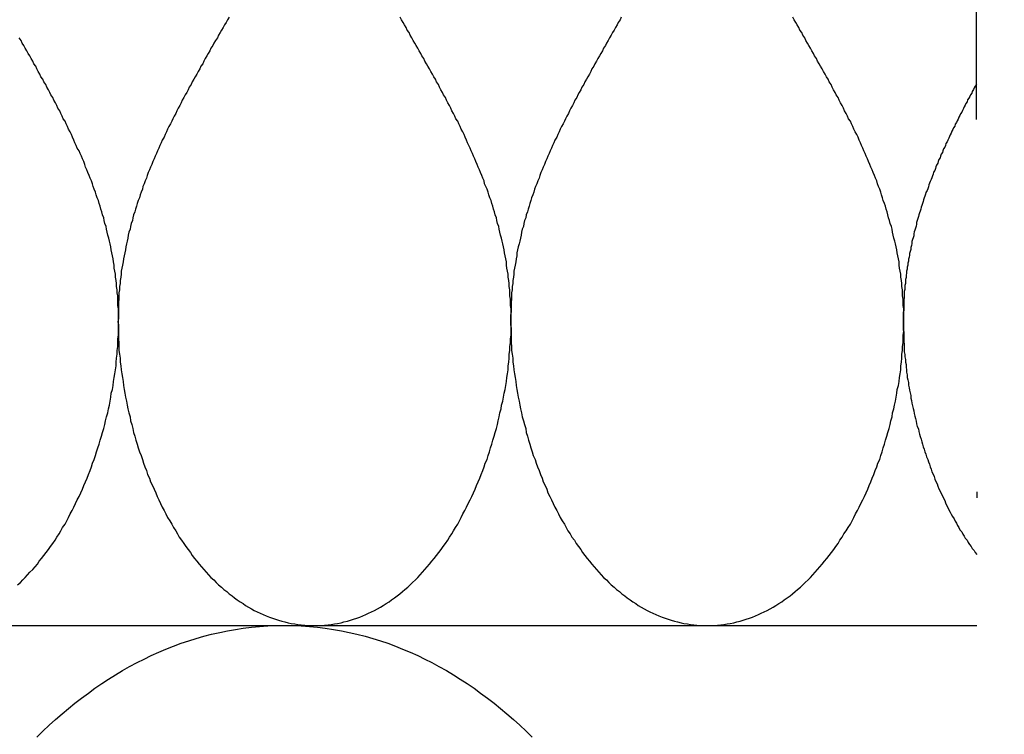
# Model space of a CAD drawing. Extents: x -119 to 1944, y -201 to 1943.
# Drawn here: x 1552 to 1569, y 738 to 750 of the extents above; entities that cross this region are included whole.
import ezdxf

# ---------------------------------------------------------------- set-up
doc = ezdxf.new("R2010")
doc.units = 0
doc.linetypes.add('STRICHPUNKT', pattern=[25.4, 12.7, -6.35, 0, -6.35])
doc.layers.add('DC-BRUCHLINIEN', color=6, linetype='STRICHPUNKT')
doc.layers.add('DC-DÄMMUNG', color=50, linetype='CONTINUOUS')

msp = doc.modelspace()

# ---------------------------------------------------------------- linework, layer by layer
at = {"layer": 'DC-BRUCHLINIEN', "color": 6, "linetype": 'STRICHPUNKT'}
msp.add_line((1567.99, 965.214), (1568.736, 360.144), dxfattribs=at)
at = {"layer": 'DC-DÄMMUNG'}
msp.add_line((1359.346, 739.887), (1568.268, 739.887), dxfattribs=at)
for points in [[(1555.51, 750.262, 0), (1555.48, 750.218, 0), (1555.46, 750.174, 0), (1555.43, 750.13, 0), (1555.41, 750.086, 0), (1555.38, 750.042, 0), (1555.36, 749.998, 0), (1555.33, 749.953, 0), (1555.31, 749.909, 0), (1555.28, 749.865, 0), (1555.25, 749.821, 0), (1555.23, 749.777, 0), (1555.2, 749.733, 0), (1555.18, 749.689, 0), (1555.15, 749.645, 0), (1555.13, 749.6, 0), (1555.1, 749.556, 0), (1555.08, 749.512, 0), (1555.06, 749.468, 0), (1555.03, 749.424, 0), (1555.01, 749.379, 0), (1554.98, 749.335, 0), (1554.96, 749.291, 0), (1554.93, 749.246, 0), (1554.91, 749.202, 0), (1554.88, 749.158, 0), (1554.86, 749.113, 0), (1554.83, 749.069, 0), (1554.81, 749.024, 0), (1554.79, 748.98, 0), (1554.76, 748.935, 0), (1554.74, 748.89, 0), (1554.71, 748.846, 0), (1554.69, 748.801, 0), (1554.67, 748.756, 0), (1554.64, 748.711, 0), (1554.62, 748.666, 0), (1554.6, 748.621, 0), (1554.57, 748.576, 0), (1554.55, 748.531, 0), (1554.53, 748.486, 0), (1554.51, 748.441, 0), (1554.48, 748.395, 0), (1554.46, 748.35, 0), (1554.44, 748.304, 0), (1554.42, 748.259, 0), (1554.4, 748.213, 0), (1554.37, 748.167, 0), (1554.35, 748.121, 0), (1554.33, 748.076, 0), (1554.31, 748.029, 0), (1554.29, 747.983, 0), (1554.27, 747.937, 0), (1554.25, 747.891, 0), (1554.23, 747.844, 0), (1554.21, 747.798, 0), (1554.19, 747.751, 0), (1554.17, 747.705, 0), (1554.15, 747.658, 0), (1554.13, 747.611, 0), (1554.11, 747.564, 0), (1554.1, 747.516, 0), (1554.08, 747.469, 0), (1554.06, 747.422, 0), (1554.04, 747.374, 0), (1554.03, 747.327, 0), (1554.01, 747.279, 0), (1553.99, 747.231, 0), (1553.98, 747.183, 0), (1553.96, 747.134, 0), (1553.94, 747.086, 0), (1553.93, 747.038, 0), (1553.91, 746.989, 0), (1553.9, 746.94, 0), (1553.88, 746.891, 0), (1553.87, 746.842, 0), (1553.86, 746.793, 0), (1553.84, 746.744, 0), (1553.83, 746.694, 0), (1553.82, 746.644, 0), (1553.8, 746.595, 0), (1553.79, 746.545, 0), (1553.78, 746.494, 0), (1553.77, 746.444, 0), (1553.76, 746.394, 0), (1553.75, 746.343, 0), (1553.74, 746.292, 0), (1553.73, 746.241, 0), (1553.72, 746.19, 0), (1553.71, 746.138, 0), (1553.7, 746.087, 0), (1553.69, 746.035, 0), (1553.68, 745.983, 0), (1553.67, 745.931, 0), (1553.67, 745.879, 0), (1553.66, 745.826, 0), (1553.65, 745.773, 0), (1553.65, 745.721, 0), (1553.64, 745.667, 0), (1553.64, 745.614, 0), (1553.63, 745.561, 0), (1553.63, 745.507, 0), (1553.63, 745.453, 0), (1553.62, 745.399, 0), (1553.62, 745.344, 0), (1553.62, 745.29, 0), (1553.62, 745.235, 0), (1553.62, 745.18, 0), (1553.62, 745.125, 0), (1553.61, 745.069, 0), (1553.62, 745.013, 0), (1553.62, 744.958, 0), (1553.62, 744.901, 0), (1553.62, 744.839, 0), (1553.62, 744.774, 0), (1553.63, 744.709, 0), (1553.63, 744.644, 0), (1553.63, 744.579, 0), (1553.64, 744.513, 0), (1553.65, 744.447, 0), (1553.65, 744.381, 0), (1553.66, 744.315, 0), (1553.67, 744.248, 0), (1553.68, 744.182, 0), (1553.69, 744.115, 0), (1553.7, 744.048, 0), (1553.71, 743.982, 0), (1553.72, 743.915, 0), (1553.73, 743.848, 0), (1553.74, 743.781, 0), (1553.76, 743.714, 0), (1553.77, 743.647, 0), (1553.78, 743.58, 0), (1553.8, 743.513, 0), (1553.82, 743.446, 0), (1553.83, 743.38, 0), (1553.85, 743.313, 0), (1553.87, 743.246, 0), (1553.88, 743.18, 0), (1553.9, 743.114, 0), (1553.92, 743.048, 0), (1553.94, 742.982, 0), (1553.96, 742.916, 0), (1553.98, 742.851, 0), (1554.01, 742.786, 0), (1554.03, 742.721, 0), (1554.05, 742.656, 0), (1554.07, 742.592, 0), (1554.1, 742.528, 0), (1554.12, 742.464, 0), (1554.15, 742.401, 0), (1554.17, 742.338, 0), (1554.2, 742.275, 0), (1554.23, 742.213, 0), (1554.26, 742.151, 0), (1554.28, 742.09, 0), (1554.31, 742.029, 0), (1554.34, 741.968, 0), (1554.37, 741.908, 0), (1554.4, 741.849, 0), (1554.43, 741.79, 0), (1554.46, 741.732, 0), (1554.5, 741.674, 0), (1554.53, 741.617, 0), (1554.56, 741.56, 0), (1554.6, 741.504, 0), (1554.63, 741.449, 0), (1554.66, 741.394, 0), (1554.7, 741.34, 0), (1554.74, 741.287, 0), (1554.77, 741.234, 0), (1554.81, 741.182, 0), (1554.85, 741.131, 0), (1554.88, 741.081, 0), (1554.92, 741.031, 0), (1554.96, 740.982, 0), (1555, 740.934, 0), (1555.04, 740.887, 0), (1555.08, 740.841, 0), (1555.12, 740.795, 0), (1555.16, 740.751, 0), (1555.2, 740.707, 0), (1555.25, 740.664, 0), (1555.29, 740.623, 0), (1555.33, 740.582, 0), (1555.38, 740.542, 0), (1555.42, 740.503, 0), (1555.47, 740.465, 0), (1555.51, 740.428, 0), (1555.56, 740.393, 0), (1555.6, 740.358, 0), (1555.65, 740.324, 0), (1555.7, 740.292, 0), (1555.75, 740.26, 0), (1555.79, 740.23, 0), (1555.84, 740.201, 0), (1555.89, 740.173, 0), (1555.94, 740.146, 0), (1555.99, 740.121, 0), (1556.04, 740.096, 0), (1556.09, 740.073, 0), (1556.14, 740.051, 0), (1556.2, 740.031, 0), (1556.25, 740.011, 0), (1556.3, 739.994, 0), (1556.35, 739.977, 0), (1556.41, 739.962, 0), (1556.46, 739.948, 0), (1556.52, 739.935, 0), (1556.57, 739.924, 0), (1556.63, 739.914, 0), (1556.68, 739.906, 0), (1556.74, 739.899, 0), (1556.8, 739.894, 0), (1556.85, 739.89, 0), (1556.91, 739.888, 0), (1556.97, 739.887, 0)], [(1556.97, 739.887, 0), (1557.03, 739.888, 0), (1557.08, 739.89, 0), (1557.14, 739.894, 0), (1557.2, 739.899, 0), (1557.25, 739.906, 0), (1557.31, 739.914, 0), (1557.36, 739.924, 0), (1557.42, 739.935, 0), (1557.47, 739.948, 0), (1557.53, 739.962, 0), (1557.58, 739.977, 0), (1557.63, 739.994, 0), (1557.69, 740.011, 0), (1557.74, 740.031, 0), (1557.79, 740.051, 0), (1557.84, 740.073, 0), (1557.89, 740.096, 0), (1557.94, 740.121, 0), (1557.99, 740.146, 0), (1558.04, 740.173, 0), (1558.09, 740.201, 0), (1558.14, 740.23, 0), (1558.19, 740.26, 0), (1558.24, 740.292, 0), (1558.28, 740.324, 0), (1558.33, 740.358, 0), (1558.38, 740.393, 0), (1558.42, 740.428, 0), (1558.47, 740.465, 0), (1558.51, 740.503, 0), (1558.56, 740.542, 0), (1558.6, 740.582, 0), (1558.64, 740.623, 0), (1558.69, 740.664, 0), (1558.73, 740.707, 0), (1558.77, 740.751, 0), (1558.81, 740.795, 0), (1558.85, 740.841, 0), (1558.89, 740.887, 0), (1558.93, 740.934, 0), (1558.97, 740.982, 0), (1559.01, 741.031, 0), (1559.05, 741.081, 0), (1559.09, 741.131, 0), (1559.13, 741.182, 0), (1559.16, 741.234, 0), (1559.2, 741.287, 0), (1559.24, 741.34, 0), (1559.27, 741.394, 0), (1559.31, 741.449, 0), (1559.34, 741.504, 0), (1559.37, 741.56, 0), (1559.41, 741.617, 0), (1559.44, 741.674, 0), (1559.47, 741.732, 0), (1559.5, 741.79, 0), (1559.53, 741.849, 0), (1559.56, 741.908, 0), (1559.59, 741.968, 0), (1559.62, 742.029, 0), (1559.65, 742.09, 0), (1559.68, 742.151, 0), (1559.71, 742.213, 0), (1559.73, 742.275, 0), (1559.76, 742.338, 0), (1559.79, 742.401, 0), (1559.81, 742.464, 0), (1559.84, 742.528, 0), (1559.86, 742.592, 0), (1559.88, 742.656, 0), (1559.91, 742.721, 0), (1559.93, 742.786, 0), (1559.95, 742.851, 0), (1559.97, 742.916, 0), (1559.99, 742.982, 0), (1560.01, 743.048, 0), (1560.03, 743.114, 0), (1560.05, 743.18, 0), (1560.07, 743.246, 0), (1560.09, 743.313, 0), (1560.1, 743.38, 0), (1560.12, 743.446, 0), (1560.13, 743.513, 0), (1560.15, 743.58, 0), (1560.16, 743.647, 0), (1560.18, 743.714, 0), (1560.19, 743.781, 0), (1560.2, 743.848, 0), (1560.22, 743.915, 0), (1560.23, 743.982, 0), (1560.24, 744.048, 0), (1560.25, 744.115, 0), (1560.26, 744.182, 0), (1560.27, 744.248, 0), (1560.27, 744.315, 0), (1560.28, 744.381, 0), (1560.29, 744.447, 0), (1560.29, 744.513, 0), (1560.3, 744.579, 0), (1560.3, 744.644, 0), (1560.31, 744.709, 0), (1560.31, 744.774, 0), (1560.32, 744.839, 0), (1560.32, 744.901, 0), (1560.32, 744.958, 0), (1560.32, 745.013, 0), (1560.32, 745.069, 0), (1560.32, 745.125, 0), (1560.32, 745.18, 0), (1560.32, 745.235, 0), (1560.32, 745.29, 0), (1560.31, 745.344, 0), (1560.31, 745.399, 0), (1560.31, 745.453, 0), (1560.3, 745.507, 0), (1560.3, 745.561, 0), (1560.3, 745.614, 0), (1560.29, 745.667, 0), (1560.29, 745.721, 0), (1560.28, 745.773, 0), (1560.27, 745.826, 0), (1560.27, 745.879, 0), (1560.26, 745.931, 0), (1560.25, 745.983, 0), (1560.24, 746.035, 0), (1560.24, 746.087, 0), (1560.23, 746.138, 0), (1560.22, 746.19, 0), (1560.21, 746.241, 0), (1560.2, 746.292, 0), (1560.19, 746.343, 0), (1560.18, 746.394, 0), (1560.17, 746.444, 0), (1560.16, 746.494, 0), (1560.14, 746.545, 0), (1560.13, 746.595, 0), (1560.12, 746.644, 0), (1560.11, 746.694, 0), (1560.09, 746.744, 0), (1560.08, 746.793, 0), (1560.07, 746.842, 0), (1560.05, 746.891, 0), (1560.04, 746.94, 0), (1560.02, 746.989, 0), (1560.01, 747.038, 0), (1559.99, 747.086, 0), (1559.98, 747.134, 0), (1559.96, 747.183, 0), (1559.94, 747.231, 0), (1559.93, 747.279, 0), (1559.91, 747.327, 0), (1559.89, 747.374, 0), (1559.87, 747.422, 0), (1559.86, 747.469, 0), (1559.84, 747.516, 0), (1559.82, 747.564, 0), (1559.8, 747.611, 0), (1559.78, 747.658, 0), (1559.76, 747.705, 0), (1559.74, 747.751, 0), (1559.72, 747.798, 0), (1559.7, 747.844, 0), (1559.68, 747.891, 0), (1559.66, 747.937, 0), (1559.64, 747.983, 0), (1559.62, 748.029, 0), (1559.6, 748.076, 0), (1559.58, 748.121, 0), (1559.56, 748.167, 0), (1559.54, 748.213, 0), (1559.52, 748.259, 0), (1559.5, 748.304, 0), (1559.47, 748.35, 0), (1559.45, 748.395, 0), (1559.43, 748.441, 0), (1559.41, 748.486, 0), (1559.38, 748.531, 0), (1559.36, 748.576, 0), (1559.34, 748.621, 0), (1559.31, 748.666, 0), (1559.29, 748.711, 0), (1559.27, 748.756, 0), (1559.24, 748.801, 0), (1559.22, 748.846, 0), (1559.2, 748.89, 0), (1559.17, 748.935, 0), (1559.15, 748.98, 0), (1559.12, 749.024, 0), (1559.1, 749.069, 0), (1559.08, 749.113, 0), (1559.05, 749.158, 0), (1559.03, 749.202, 0), (1559, 749.246, 0), (1558.98, 749.291, 0), (1558.95, 749.335, 0), (1558.93, 749.379, 0), (1558.9, 749.424, 0), (1558.88, 749.468, 0), (1558.85, 749.512, 0), (1558.83, 749.556, 0), (1558.8, 749.6, 0), (1558.78, 749.645, 0), (1558.75, 749.689, 0), (1558.73, 749.733, 0), (1558.7, 749.777, 0), (1558.68, 749.821, 0), (1558.65, 749.865, 0), (1558.63, 749.909, 0), (1558.6, 749.953, 0), (1558.58, 749.998, 0), (1558.55, 750.042, 0), (1558.53, 750.086, 0), (1558.5, 750.13, 0), (1558.48, 750.174, 0), (1558.45, 750.218, 0), (1558.43, 750.262, 0)], [(1562.2, 750.262, 0), (1562.18, 750.218, 0), (1562.15, 750.174, 0), (1562.13, 750.13, 0), (1562.1, 750.086, 0), (1562.08, 750.042, 0), (1562.05, 749.998, 0), (1562.03, 749.953, 0), (1562, 749.909, 0), (1561.98, 749.865, 0), (1561.95, 749.821, 0), (1561.93, 749.777, 0), (1561.9, 749.733, 0), (1561.88, 749.689, 0), (1561.85, 749.645, 0), (1561.83, 749.6, 0), (1561.8, 749.556, 0), (1561.78, 749.512, 0), (1561.75, 749.468, 0), (1561.73, 749.424, 0), (1561.7, 749.379, 0), (1561.68, 749.335, 0), (1561.66, 749.291, 0), (1561.63, 749.246, 0), (1561.61, 749.202, 0), (1561.58, 749.158, 0), (1561.56, 749.113, 0), (1561.53, 749.069, 0), (1561.51, 749.024, 0), (1561.48, 748.98, 0), (1561.46, 748.935, 0), (1561.44, 748.89, 0), (1561.41, 748.846, 0), (1561.39, 748.801, 0), (1561.37, 748.756, 0), (1561.34, 748.711, 0), (1561.32, 748.666, 0), (1561.3, 748.621, 0), (1561.27, 748.576, 0), (1561.25, 748.531, 0), (1561.23, 748.486, 0), (1561.21, 748.441, 0), (1561.18, 748.395, 0), (1561.16, 748.35, 0), (1561.14, 748.304, 0), (1561.12, 748.259, 0), (1561.1, 748.213, 0), (1561.07, 748.167, 0), (1561.05, 748.121, 0), (1561.03, 748.076, 0), (1561.01, 748.029, 0), (1560.99, 747.983, 0), (1560.97, 747.937, 0), (1560.95, 747.891, 0), (1560.93, 747.844, 0), (1560.91, 747.798, 0), (1560.89, 747.751, 0), (1560.87, 747.705, 0), (1560.85, 747.658, 0), (1560.83, 747.611, 0), (1560.81, 747.564, 0), (1560.8, 747.516, 0), (1560.78, 747.469, 0), (1560.76, 747.422, 0), (1560.74, 747.374, 0), (1560.72, 747.327, 0), (1560.71, 747.279, 0), (1560.69, 747.231, 0), (1560.67, 747.183, 0), (1560.66, 747.134, 0), (1560.64, 747.086, 0), (1560.63, 747.038, 0), (1560.61, 746.989, 0), (1560.6, 746.94, 0), (1560.58, 746.891, 0), (1560.57, 746.842, 0), (1560.55, 746.793, 0), (1560.54, 746.744, 0), (1560.53, 746.694, 0), (1560.51, 746.644, 0), (1560.5, 746.595, 0), (1560.49, 746.545, 0), (1560.48, 746.494, 0), (1560.47, 746.444, 0), (1560.46, 746.394, 0), (1560.44, 746.343, 0), (1560.43, 746.292, 0), (1560.42, 746.241, 0), (1560.42, 746.19, 0), (1560.41, 746.138, 0), (1560.4, 746.087, 0), (1560.39, 746.035, 0), (1560.38, 745.983, 0), (1560.37, 745.931, 0), (1560.37, 745.879, 0), (1560.36, 745.826, 0), (1560.35, 745.773, 0), (1560.35, 745.721, 0), (1560.34, 745.667, 0), (1560.34, 745.614, 0), (1560.33, 745.561, 0), (1560.33, 745.507, 0), (1560.33, 745.453, 0), (1560.32, 745.399, 0), (1560.32, 745.344, 0), (1560.32, 745.29, 0), (1560.32, 745.235, 0), (1560.31, 745.18, 0), (1560.31, 745.125, 0), (1560.31, 745.069, 0), (1560.31, 745.013, 0), (1560.32, 744.958, 0), (1560.32, 744.901, 0), (1560.32, 744.839, 0), (1560.32, 744.774, 0), (1560.32, 744.709, 0), (1560.33, 744.644, 0), (1560.33, 744.579, 0), (1560.34, 744.513, 0), (1560.35, 744.447, 0), (1560.35, 744.381, 0), (1560.36, 744.315, 0), (1560.37, 744.248, 0), (1560.38, 744.182, 0), (1560.39, 744.115, 0), (1560.4, 744.048, 0), (1560.41, 743.982, 0), (1560.42, 743.915, 0), (1560.43, 743.848, 0), (1560.44, 743.781, 0), (1560.46, 743.714, 0), (1560.47, 743.647, 0), (1560.48, 743.58, 0), (1560.5, 743.513, 0), (1560.51, 743.446, 0), (1560.53, 743.38, 0), (1560.55, 743.313, 0), (1560.57, 743.246, 0), (1560.58, 743.18, 0), (1560.6, 743.114, 0), (1560.62, 743.048, 0), (1560.64, 742.982, 0), (1560.66, 742.916, 0), (1560.68, 742.851, 0), (1560.7, 742.786, 0), (1560.73, 742.721, 0), (1560.75, 742.656, 0), (1560.77, 742.592, 0), (1560.8, 742.528, 0), (1560.82, 742.464, 0), (1560.85, 742.401, 0), (1560.87, 742.338, 0), (1560.9, 742.275, 0), (1560.93, 742.213, 0), (1560.95, 742.151, 0), (1560.98, 742.09, 0), (1561.01, 742.029, 0), (1561.04, 741.968, 0), (1561.07, 741.908, 0), (1561.1, 741.849, 0), (1561.13, 741.79, 0), (1561.16, 741.732, 0), (1561.19, 741.674, 0), (1561.23, 741.617, 0), (1561.26, 741.56, 0), (1561.29, 741.504, 0), (1561.33, 741.449, 0), (1561.36, 741.394, 0), (1561.4, 741.34, 0), (1561.43, 741.287, 0), (1561.47, 741.234, 0), (1561.51, 741.182, 0), (1561.54, 741.131, 0), (1561.58, 741.081, 0), (1561.62, 741.031, 0), (1561.66, 740.982, 0), (1561.7, 740.934, 0), (1561.74, 740.887, 0), (1561.78, 740.841, 0), (1561.82, 740.795, 0), (1561.86, 740.751, 0), (1561.9, 740.707, 0), (1561.95, 740.664, 0), (1561.99, 740.623, 0), (1562.03, 740.582, 0), (1562.08, 740.542, 0), (1562.12, 740.503, 0), (1562.17, 740.465, 0), (1562.21, 740.428, 0), (1562.26, 740.393, 0), (1562.3, 740.358, 0), (1562.35, 740.324, 0), (1562.4, 740.292, 0), (1562.45, 740.26, 0), (1562.49, 740.23, 0), (1562.54, 740.201, 0), (1562.59, 740.173, 0), (1562.64, 740.146, 0), (1562.69, 740.121, 0), (1562.74, 740.096, 0), (1562.79, 740.073, 0), (1562.84, 740.051, 0), (1562.9, 740.031, 0), (1562.95, 740.011, 0), (1563, 739.994, 0), (1563.05, 739.977, 0), (1563.11, 739.962, 0), (1563.16, 739.948, 0), (1563.22, 739.935, 0), (1563.27, 739.924, 0), (1563.33, 739.914, 0), (1563.38, 739.906, 0), (1563.44, 739.899, 0), (1563.49, 739.894, 0), (1563.55, 739.89, 0), (1563.61, 739.888, 0), (1563.67, 739.887, 0)], [(1563.67, 739.887, 0), (1563.72, 739.888, 0), (1563.78, 739.89, 0), (1563.84, 739.894, 0), (1563.9, 739.899, 0), (1563.95, 739.906, 0), (1564.01, 739.914, 0), (1564.06, 739.924, 0), (1564.12, 739.935, 0), (1564.17, 739.948, 0), (1564.23, 739.962, 0), (1564.28, 739.977, 0), (1564.33, 739.994, 0), (1564.39, 740.011, 0), (1564.44, 740.031, 0), (1564.49, 740.051, 0), (1564.54, 740.073, 0), (1564.59, 740.096, 0), (1564.64, 740.121, 0), (1564.69, 740.146, 0), (1564.74, 740.173, 0), (1564.79, 740.201, 0), (1564.84, 740.23, 0), (1564.89, 740.26, 0), (1564.94, 740.292, 0), (1564.98, 740.324, 0), (1565.03, 740.358, 0), (1565.08, 740.393, 0), (1565.12, 740.428, 0), (1565.17, 740.465, 0), (1565.21, 740.503, 0), (1565.26, 740.542, 0), (1565.3, 740.582, 0), (1565.34, 740.623, 0), (1565.39, 740.664, 0), (1565.43, 740.707, 0), (1565.47, 740.751, 0), (1565.51, 740.795, 0), (1565.55, 740.841, 0), (1565.59, 740.887, 0), (1565.63, 740.934, 0), (1565.67, 740.982, 0), (1565.71, 741.031, 0), (1565.75, 741.081, 0), (1565.79, 741.131, 0), (1565.83, 741.182, 0), (1565.86, 741.234, 0), (1565.9, 741.287, 0), (1565.93, 741.34, 0), (1565.97, 741.394, 0), (1566, 741.449, 0), (1566.04, 741.504, 0), (1566.07, 741.56, 0), (1566.11, 741.617, 0), (1566.14, 741.674, 0), (1566.17, 741.732, 0), (1566.2, 741.79, 0), (1566.23, 741.849, 0), (1566.26, 741.908, 0), (1566.29, 741.968, 0), (1566.32, 742.029, 0), (1566.35, 742.09, 0), (1566.38, 742.151, 0), (1566.41, 742.213, 0), (1566.43, 742.275, 0), (1566.46, 742.338, 0), (1566.48, 742.401, 0), (1566.51, 742.464, 0), (1566.53, 742.528, 0), (1566.56, 742.592, 0), (1566.58, 742.656, 0), (1566.61, 742.721, 0), (1566.63, 742.786, 0), (1566.65, 742.851, 0), (1566.67, 742.916, 0), (1566.69, 742.982, 0), (1566.71, 743.048, 0), (1566.73, 743.114, 0), (1566.75, 743.18, 0), (1566.77, 743.246, 0), (1566.79, 743.313, 0), (1566.8, 743.38, 0), (1566.82, 743.446, 0), (1566.83, 743.513, 0), (1566.85, 743.58, 0), (1566.86, 743.647, 0), (1566.88, 743.714, 0), (1566.89, 743.781, 0), (1566.9, 743.848, 0), (1566.91, 743.915, 0), (1566.93, 743.982, 0), (1566.94, 744.048, 0), (1566.95, 744.115, 0), (1566.96, 744.182, 0), (1566.97, 744.248, 0), (1566.97, 744.315, 0), (1566.98, 744.381, 0), (1566.99, 744.447, 0), (1566.99, 744.513, 0), (1567, 744.579, 0), (1567, 744.644, 0), (1567.01, 744.709, 0), (1567.01, 744.774, 0), (1567.01, 744.839, 0), (1567.02, 744.901, 0), (1567.02, 744.958, 0), (1567.02, 745.013, 0), (1567.02, 745.069, 0), (1567.02, 745.125, 0), (1567.02, 745.18, 0), (1567.02, 745.235, 0), (1567.02, 745.29, 0), (1567.01, 745.344, 0), (1567.01, 745.399, 0), (1567.01, 745.453, 0), (1567, 745.507, 0), (1567, 745.561, 0), (1567, 745.614, 0), (1566.99, 745.667, 0), (1566.99, 745.721, 0), (1566.98, 745.773, 0), (1566.97, 745.826, 0), (1566.97, 745.879, 0), (1566.96, 745.931, 0), (1566.95, 745.983, 0), (1566.94, 746.035, 0), (1566.94, 746.087, 0), (1566.93, 746.138, 0), (1566.92, 746.19, 0), (1566.91, 746.241, 0), (1566.9, 746.292, 0), (1566.89, 746.343, 0), (1566.88, 746.394, 0), (1566.87, 746.444, 0), (1566.85, 746.494, 0), (1566.84, 746.545, 0), (1566.83, 746.595, 0), (1566.82, 746.644, 0), (1566.81, 746.694, 0), (1566.79, 746.744, 0), (1566.78, 746.793, 0), (1566.76, 746.842, 0), (1566.75, 746.891, 0), (1566.74, 746.94, 0), (1566.72, 746.989, 0), (1566.71, 747.038, 0), (1566.69, 747.086, 0), (1566.67, 747.134, 0), (1566.66, 747.183, 0), (1566.64, 747.231, 0), (1566.63, 747.279, 0), (1566.61, 747.327, 0), (1566.59, 747.374, 0), (1566.57, 747.422, 0), (1566.56, 747.469, 0), (1566.54, 747.516, 0), (1566.52, 747.564, 0), (1566.5, 747.611, 0), (1566.48, 747.658, 0), (1566.46, 747.705, 0), (1566.44, 747.751, 0), (1566.42, 747.798, 0), (1566.4, 747.844, 0), (1566.38, 747.891, 0), (1566.36, 747.937, 0), (1566.34, 747.983, 0), (1566.32, 748.029, 0), (1566.3, 748.076, 0), (1566.28, 748.121, 0), (1566.26, 748.167, 0), (1566.24, 748.213, 0), (1566.22, 748.259, 0), (1566.19, 748.304, 0), (1566.17, 748.35, 0), (1566.15, 748.395, 0), (1566.13, 748.441, 0), (1566.11, 748.486, 0), (1566.08, 748.531, 0), (1566.06, 748.576, 0), (1566.04, 748.621, 0), (1566.01, 748.666, 0), (1565.99, 748.711, 0), (1565.97, 748.756, 0), (1565.94, 748.801, 0), (1565.92, 748.846, 0), (1565.9, 748.89, 0), (1565.87, 748.935, 0), (1565.85, 748.98, 0), (1565.82, 749.024, 0), (1565.8, 749.069, 0), (1565.78, 749.113, 0), (1565.75, 749.158, 0), (1565.73, 749.202, 0), (1565.7, 749.246, 0), (1565.68, 749.291, 0), (1565.65, 749.335, 0), (1565.63, 749.379, 0), (1565.6, 749.424, 0), (1565.58, 749.468, 0), (1565.55, 749.512, 0), (1565.53, 749.556, 0), (1565.5, 749.6, 0), (1565.48, 749.645, 0), (1565.45, 749.689, 0), (1565.43, 749.733, 0), (1565.4, 749.777, 0), (1565.38, 749.821, 0), (1565.35, 749.865, 0), (1565.33, 749.909, 0), (1565.3, 749.953, 0), (1565.28, 749.998, 0), (1565.25, 750.042, 0), (1565.23, 750.086, 0), (1565.2, 750.13, 0), (1565.18, 750.174, 0), (1565.15, 750.218, 0), (1565.13, 750.262, 0)], [(1551.9, 740.582, 0), (1551.95, 740.623, 0), (1551.99, 740.664, 0), (1552.03, 740.707, 0), (1552.07, 740.751, 0), (1552.11, 740.795, 0), (1552.16, 740.841, 0), (1552.2, 740.887, 0), (1552.24, 740.934, 0), (1552.27, 740.982, 0), (1552.31, 741.031, 0), (1552.35, 741.081, 0), (1552.39, 741.131, 0), (1552.43, 741.182, 0), (1552.46, 741.234, 0), (1552.5, 741.287, 0), (1552.54, 741.34, 0), (1552.57, 741.394, 0), (1552.61, 741.449, 0), (1552.64, 741.504, 0), (1552.67, 741.56, 0), (1552.71, 741.617, 0), (1552.74, 741.674, 0), (1552.77, 741.732, 0), (1552.8, 741.79, 0), (1552.83, 741.849, 0), (1552.86, 741.908, 0), (1552.89, 741.968, 0), (1552.92, 742.029, 0), (1552.95, 742.09, 0), (1552.98, 742.151, 0), (1553.01, 742.213, 0), (1553.03, 742.275, 0), (1553.06, 742.338, 0), (1553.09, 742.401, 0), (1553.11, 742.464, 0), (1553.14, 742.528, 0), (1553.16, 742.592, 0), (1553.18, 742.656, 0), (1553.21, 742.721, 0), (1553.23, 742.786, 0), (1553.25, 742.851, 0), (1553.27, 742.916, 0), (1553.29, 742.982, 0), (1553.31, 743.048, 0), (1553.33, 743.114, 0), (1553.35, 743.18, 0), (1553.37, 743.246, 0), (1553.39, 743.313, 0), (1553.4, 743.38, 0), (1553.42, 743.446, 0), (1553.44, 743.513, 0), (1553.45, 743.58, 0), (1553.47, 743.647, 0), (1553.48, 743.714, 0), (1553.49, 743.781, 0), (1553.5, 743.848, 0), (1553.52, 743.915, 0), (1553.53, 743.982, 0), (1553.54, 744.048, 0), (1553.55, 744.115, 0), (1553.56, 744.182, 0), (1553.57, 744.248, 0), (1553.58, 744.315, 0), (1553.58, 744.381, 0), (1553.59, 744.447, 0), (1553.6, 744.513, 0), (1553.6, 744.579, 0), (1553.61, 744.644, 0), (1553.61, 744.709, 0), (1553.61, 744.774, 0), (1553.62, 744.839, 0), (1553.62, 744.901, 0), (1553.62, 744.958, 0), (1553.62, 745.013, 0), (1553.62, 745.069, 0), (1553.62, 745.125, 0), (1553.62, 745.18, 0), (1553.62, 745.235, 0), (1553.62, 745.29, 0), (1553.61, 745.344, 0), (1553.61, 745.399, 0), (1553.61, 745.453, 0), (1553.61, 745.507, 0), (1553.6, 745.561, 0), (1553.6, 745.614, 0), (1553.59, 745.667, 0), (1553.59, 745.721, 0), (1553.58, 745.773, 0), (1553.57, 745.826, 0), (1553.57, 745.879, 0), (1553.56, 745.931, 0), (1553.55, 745.983, 0), (1553.55, 746.035, 0), (1553.54, 746.087, 0), (1553.53, 746.138, 0), (1553.52, 746.19, 0), (1553.51, 746.241, 0), (1553.5, 746.292, 0), (1553.49, 746.343, 0), (1553.48, 746.394, 0), (1553.47, 746.444, 0), (1553.46, 746.494, 0), (1553.44, 746.545, 0), (1553.43, 746.595, 0), (1553.42, 746.644, 0), (1553.41, 746.694, 0), (1553.39, 746.744, 0), (1553.38, 746.793, 0), (1553.37, 746.842, 0), (1553.35, 746.891, 0), (1553.34, 746.94, 0), (1553.32, 746.989, 0), (1553.31, 747.038, 0), (1553.29, 747.086, 0), (1553.28, 747.134, 0), (1553.26, 747.183, 0), (1553.24, 747.231, 0), (1553.23, 747.279, 0), (1553.21, 747.327, 0), (1553.19, 747.374, 0), (1553.18, 747.422, 0), (1553.16, 747.469, 0), (1553.14, 747.516, 0), (1553.12, 747.564, 0), (1553.1, 747.611, 0), (1553.08, 747.658, 0), (1553.06, 747.705, 0), (1553.05, 747.751, 0), (1553.03, 747.798, 0), (1553.01, 747.844, 0), (1552.99, 747.891, 0), (1552.97, 747.937, 0), (1552.95, 747.983, 0), (1552.92, 748.029, 0), (1552.9, 748.076, 0), (1552.88, 748.121, 0), (1552.86, 748.167, 0), (1552.84, 748.213, 0), (1552.82, 748.259, 0), (1552.8, 748.304, 0), (1552.77, 748.35, 0), (1552.75, 748.395, 0), (1552.73, 748.441, 0), (1552.71, 748.486, 0), (1552.68, 748.531, 0), (1552.66, 748.576, 0), (1552.64, 748.621, 0), (1552.62, 748.666, 0), (1552.59, 748.711, 0), (1552.57, 748.756, 0), (1552.55, 748.801, 0), (1552.52, 748.846, 0), (1552.5, 748.89, 0), (1552.47, 748.935, 0), (1552.45, 748.98, 0), (1552.43, 749.024, 0), (1552.4, 749.069, 0), (1552.38, 749.113, 0), (1552.35, 749.158, 0), (1552.33, 749.202, 0), (1552.3, 749.246, 0), (1552.28, 749.291, 0), (1552.25, 749.335, 0), (1552.23, 749.379, 0), (1552.21, 749.424, 0), (1552.18, 749.468, 0), (1552.16, 749.512, 0), (1552.13, 749.556, 0), (1552.11, 749.6, 0), (1552.08, 749.645, 0), (1552.06, 749.689, 0), (1552.03, 749.733, 0), (1552.01, 749.777, 0), (1551.98, 749.821, 0), (1551.96, 749.865, 0), (1551.93, 749.909, 0)], [(1568.26, 749.114, 0), (1568.24, 749.084, 0), (1568.22, 749.055, 0), (1568.21, 749.026, 0), (1568.19, 748.997, 0), (1568.18, 748.967, 0), (1568.16, 748.938, 0), (1568.15, 748.909, 0), (1568.13, 748.879, 0), (1568.11, 748.85, 0), (1568.1, 748.82, 0), (1568.08, 748.791, 0), (1568.07, 748.761, 0), (1568.05, 748.732, 0), (1568.04, 748.702, 0), (1568.02, 748.673, 0), (1568.01, 748.643, 0), (1567.99, 748.614, 0), (1567.98, 748.584, 0), (1567.96, 748.554, 0), (1567.95, 748.525, 0), (1567.93, 748.495, 0), (1567.92, 748.465, 0), (1567.9, 748.436, 0), (1567.89, 748.406, 0), (1567.87, 748.376, 0), (1567.86, 748.346, 0), (1567.84, 748.316, 0), (1567.83, 748.286, 0), (1567.81, 748.256, 0), (1567.8, 748.226, 0), (1567.79, 748.196, 0), (1567.77, 748.166, 0), (1567.76, 748.136, 0), (1567.74, 748.106, 0), (1567.73, 748.075, 0), (1567.72, 748.045, 0), (1567.7, 748.015, 0), (1567.69, 747.985, 0), (1567.68, 747.954, 0), (1567.66, 747.924, 0), (1567.65, 747.893, 0), (1567.64, 747.863, 0), (1567.62, 747.832, 0), (1567.61, 747.802, 0), (1567.6, 747.771, 0), (1567.58, 747.74, 0), (1567.57, 747.71, 0), (1567.56, 747.679, 0), (1567.55, 747.648, 0), (1567.53, 747.617, 0), (1567.52, 747.586, 0), (1567.51, 747.555, 0), (1567.5, 747.524, 0), (1567.49, 747.493, 0), (1567.47, 747.462, 0), (1567.46, 747.431, 0), (1567.45, 747.4, 0), (1567.44, 747.368, 0), (1567.43, 747.337, 0), (1567.42, 747.306, 0), (1567.4, 747.274, 0), (1567.39, 747.243, 0), (1567.38, 747.211, 0), (1567.37, 747.179, 0), (1567.36, 747.148, 0), (1567.35, 747.116, 0), (1567.34, 747.084, 0), (1567.33, 747.052, 0), (1567.32, 747.02, 0), (1567.31, 746.988, 0), (1567.3, 746.956, 0), (1567.29, 746.924, 0), (1567.28, 746.892, 0), (1567.27, 746.86, 0), (1567.26, 746.828, 0), (1567.25, 746.795, 0), (1567.24, 746.763, 0), (1567.24, 746.73, 0), (1567.23, 746.698, 0), (1567.22, 746.665, 0), (1567.21, 746.632, 0), (1567.2, 746.6, 0), (1567.19, 746.567, 0), (1567.19, 746.534, 0), (1567.18, 746.501, 0), (1567.17, 746.468, 0), (1567.16, 746.435, 0), (1567.16, 746.401, 0), (1567.15, 746.368, 0), (1567.14, 746.335, 0), (1567.14, 746.301, 0), (1567.13, 746.268, 0), (1567.12, 746.234, 0), (1567.12, 746.201, 0), (1567.11, 746.167, 0), (1567.1, 746.133, 0), (1567.1, 746.099, 0), (1567.09, 746.065, 0), (1567.09, 746.031, 0), (1567.08, 745.997, 0), (1567.08, 745.963, 0), (1567.07, 745.928, 0), (1567.07, 745.894, 0), (1567.06, 745.86, 0), (1567.06, 745.825, 0), (1567.05, 745.79, 0), (1567.05, 745.756, 0), (1567.05, 745.721, 0), (1567.04, 745.686, 0), (1567.04, 745.651, 0), (1567.04, 745.616, 0), (1567.03, 745.581, 0), (1567.03, 745.545, 0), (1567.03, 745.51, 0), (1567.03, 745.475, 0), (1567.02, 745.439, 0), (1567.02, 745.404, 0), (1567.02, 745.368, 0), (1567.02, 745.332, 0), (1567.02, 745.296, 0), (1567.02, 745.26, 0), (1567.01, 745.224, 0), (1567.01, 745.188, 0), (1567.01, 745.152, 0), (1567.01, 745.115, 0), (1567.01, 745.079, 0), (1567.01, 745.042, 0), (1567.01, 745.005, 0), (1567.01, 744.969, 0), (1567.01, 744.932, 0), (1567.02, 744.895, 0), (1567.02, 744.854, 0), (1567.02, 744.811, 0), (1567.02, 744.769, 0), (1567.02, 744.726, 0), (1567.03, 744.683, 0), (1567.03, 744.64, 0), (1567.03, 744.597, 0), (1567.03, 744.554, 0), (1567.04, 744.511, 0), (1567.04, 744.467, 0), (1567.05, 744.424, 0), (1567.05, 744.381, 0), (1567.06, 744.337, 0), (1567.06, 744.293, 0), (1567.07, 744.25, 0), (1567.07, 744.206, 0), (1567.08, 744.162, 0), (1567.08, 744.119, 0), (1567.09, 744.075, 0), (1567.1, 744.031, 0), (1567.1, 743.987, 0), (1567.11, 743.943, 0), (1567.12, 743.899, 0), (1567.13, 743.855, 0), (1567.14, 743.811, 0), (1567.14, 743.767, 0), (1567.15, 743.723, 0), (1567.16, 743.679, 0), (1567.17, 743.635, 0), (1567.18, 743.591, 0), (1567.19, 743.547, 0), (1567.2, 743.503, 0), (1567.21, 743.459, 0), (1567.22, 743.415, 0), (1567.23, 743.371, 0), (1567.24, 743.327, 0), (1567.25, 743.284, 0), (1567.27, 743.24, 0), (1567.28, 743.196, 0), (1567.29, 743.153, 0), (1567.3, 743.109, 0), (1567.32, 743.066, 0), (1567.33, 743.022, 0), (1567.34, 742.979, 0), (1567.35, 742.936, 0), (1567.37, 742.893, 0), (1567.38, 742.85, 0), (1567.4, 742.807, 0), (1567.41, 742.764, 0), (1567.43, 742.721, 0), (1567.44, 742.679, 0), (1567.46, 742.637, 0), (1567.47, 742.594, 0), (1567.49, 742.552, 0), (1567.5, 742.51, 0), (1567.52, 742.468, 0), (1567.54, 742.427, 0), (1567.55, 742.385, 0), (1567.57, 742.344, 0), (1567.59, 742.302, 0), (1567.6, 742.261, 0), (1567.62, 742.22, 0), (1567.64, 742.18, 0), (1567.66, 742.139, 0), (1567.68, 742.099, 0), (1567.7, 742.059, 0), (1567.72, 742.019, 0), (1567.73, 741.979, 0), (1567.75, 741.94, 0), (1567.77, 741.9, 0), (1567.79, 741.861, 0), (1567.81, 741.822, 0), (1567.83, 741.784, 0), (1567.85, 741.745, 0), (1567.88, 741.707, 0), (1567.9, 741.669, 0), (1567.92, 741.632, 0), (1567.94, 741.594, 0), (1567.96, 741.557, 0), (1567.98, 741.52, 0), (1568.01, 741.484, 0), (1568.03, 741.447, 0), (1568.05, 741.411, 0), (1568.07, 741.376, 0), (1568.1, 741.34, 0), (1568.12, 741.305, 0), (1568.14, 741.27, 0), (1568.17, 741.236, 0), (1568.19, 741.202, 0), (1568.22, 741.168, 0), (1568.24, 741.134, 0), (1568.27, 741.101, 0)], [(1552.23, 737.984, 0), (1552.33, 738.087, 0), (1552.44, 738.187, 0), (1552.55, 738.284, 0), (1552.66, 738.379, 0), (1552.77, 738.472, 0), (1552.88, 738.562, 0), (1552.99, 738.65, 0), (1553.11, 738.735, 0), (1553.22, 738.818, 0), (1553.34, 738.897, 0), (1553.45, 738.974, 0), (1553.57, 739.048, 0), (1553.69, 739.12, 0), (1553.81, 739.188, 0), (1553.94, 739.254, 0), (1554.06, 739.316, 0), (1554.18, 739.376, 0), (1554.31, 739.433, 0), (1554.43, 739.486, 0), (1554.56, 739.537, 0), (1554.69, 739.584, 0), (1554.82, 739.628, 0), (1554.95, 739.668, 0), (1555.08, 739.706, 0), (1555.21, 739.74, 0), (1555.35, 739.77, 0), (1555.48, 739.798, 0), (1555.62, 739.821, 0), (1555.75, 739.841, 0), (1555.89, 739.858, 0), (1556.03, 739.871, 0), (1556.17, 739.88, 0), (1556.31, 739.886, 0), (1556.45, 739.888, 0)], [(1556.45, 739.888, 0), (1556.6, 739.886, 0), (1556.74, 739.88, 0), (1556.88, 739.871, 0), (1557.02, 739.858, 0), (1557.15, 739.841, 0), (1557.29, 739.821, 0), (1557.43, 739.798, 0), (1557.56, 739.77, 0), (1557.69, 739.74, 0), (1557.83, 739.706, 0), (1557.96, 739.668, 0), (1558.09, 739.628, 0), (1558.22, 739.584, 0), (1558.35, 739.537, 0), (1558.47, 739.486, 0), (1558.6, 739.433, 0), (1558.73, 739.376, 0), (1558.85, 739.316, 0), (1558.97, 739.254, 0), (1559.09, 739.188, 0), (1559.22, 739.12, 0), (1559.34, 739.048, 0), (1559.45, 738.974, 0), (1559.57, 738.897, 0), (1559.69, 738.818, 0), (1559.8, 738.735, 0), (1559.92, 738.65, 0), (1560.03, 738.562, 0), (1560.14, 738.472, 0), (1560.25, 738.379, 0), (1560.36, 738.284, 0), (1560.47, 738.187, 0), (1560.58, 738.087, 0), (1560.68, 737.984, 0)]]:
    msp.add_polyline3d(points, dxfattribs=at)

doc.saveas('drawing.dxf')
